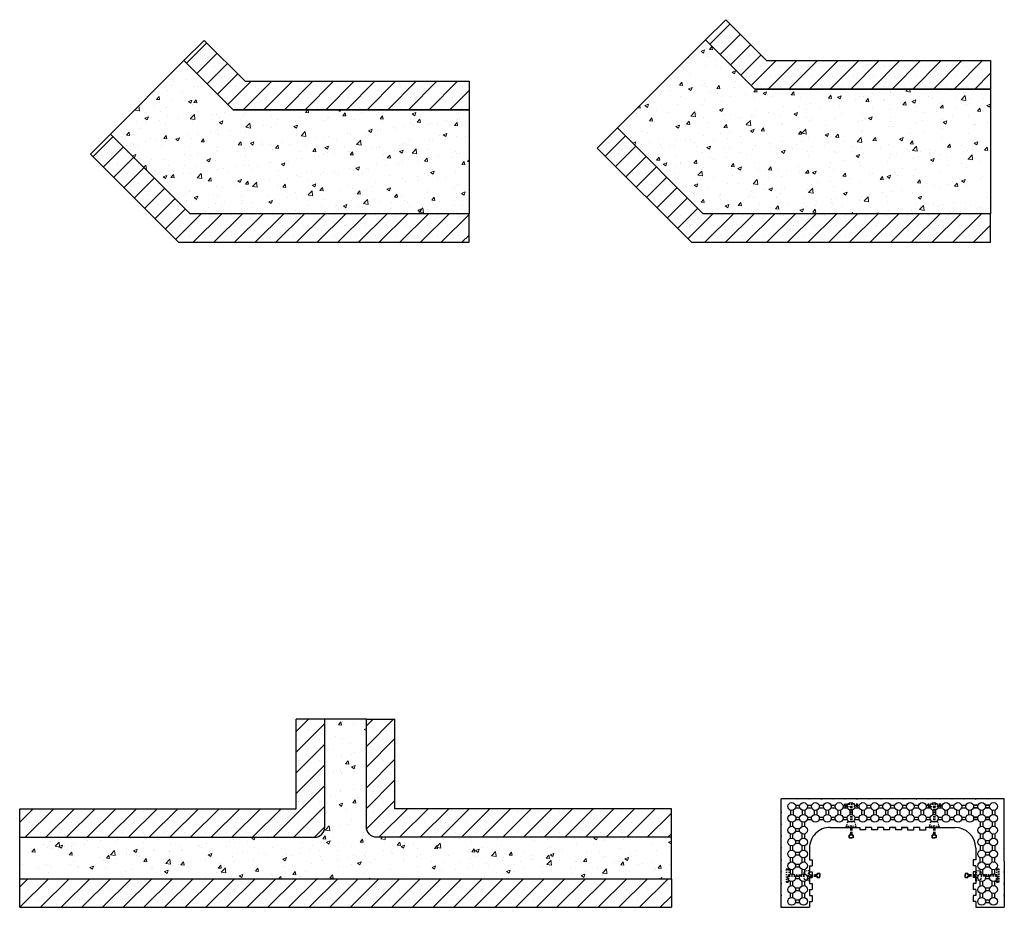
# Model space of a CAD drawing. Units: inches. Extents: x -5 to 206, y 61 to 147.
# Drawn here: x 112 to 206, y 61 to 147 of the extents above; entities that cross this region are included whole.
import ezdxf

# ---------------------------------------------------------------- set-up
doc = ezdxf.new("R2010")
doc.units = ezdxf.units.IN
doc.header["$MEASUREMENT"] = 0
doc.linetypes.add('HIDDEN', pattern=[0.375, 0.25, -0.125])
doc.linetypes.add('HIDDEN2', pattern=[0.1875, 0.125, -0.0625])
doc.layers.add('Block', color=1, linetype='Continuous')
doc.layers.add('Web', color=6, linetype='HIDDEN')
for name, color, linetype, lineweight in [('Concrete', 8, 'Continuous', 5), ('Dim', 7, 'Continuous', 25), ('ICF Hatch', 1, 'Continuous', 0), ('ICF Outline', 7, 'Continuous', 30)]:
    doc.layers.add(name, color=color, linetype=linetype, lineweight=lineweight)

# ---------------------------------------------------------------- blocks, each defined once
blk = doc.blocks.new('ICF 10in 45deg Corner')
at = {"layer": 'Concrete', "ltscale": 0.01}
h = blk.add_hatch(dxfattribs=at)
h.set_pattern_fill('AR-CONC', color=256, scale=0.5)
h.set_pattern_definition([(50, (-16770.2348, -3470.6712), (3.5863009, -0.3137607), [0.375, -4.125]), (355, (-16770.2348, -3470.6712), (-0.6937567, 3.7609607), [0.3, -3.3]), (100.451444, (-16769.936, -3470.6974), (2.8925442, 3.44719995), [0.31870096, -3.50571056]), (46.1842, (-16770.235, -3469.6712), (5.3362067, -0.8275964), [0.5625, -6.1875]), (96.635635, (-16769.79, -3469.74), (4.6733097, 4.870593), [0.4780517, -5.2585688]), (351.184164, (-16770.235, -3469.671), (4.6733097, 4.870593), [0.45, -4.95]), (21, (-16769.7348, -3469.9212), (2.98453526, -2.01309445), [0.375, -4.125]), (326, (-16769.7348, -3469.9212), (1.21657666, 3.6257502), [0.3, -3.3]), (71.451445, (-16769.486, -3470.089), (4.2011119, 1.61265576), [0.31870095, -3.50571056]), (37.5, (-16770.2348, -3470.6712), (0.06079928, 1.66446927), [0, -3.26, 0, -3.35, 0, -3.3125]), (7.5, (-16770.2348, -3470.6712), (1.31534769, 1.97205856), [0, -1.91, 0, -3.185, 0, -1.2625]), (327.5, (-16771.3498, -3470.6712), (2.66911218, -0.11277436), [0, -1.25, 0, -3.9, 0, -5.175]), (317.5, (-16771.8498, -3470.6712), (2.91593085, 0.5005249), [0, -1.625, 0, -2.59, 0, -3.675])])
h.paths.add_polyline_path([(0.541, 17.49), (5.281, 12.75), (27.985, 12.75), (27.985, 2.75), (1.139, 2.75), (-6.53, 10.419)])
at = {"layer": 'ICF Hatch', "ltscale": 0.01}
h = blk.add_hatch(dxfattribs=at)
h.set_pattern_fill('SACNCR', color=256, scale=15)
h.set_pattern_definition([(45, (-16771.8258, -3472.2622), (-0.99436891, 0.99436891), []), (45, (-16770.8314, -3472.2622), (-0.99436891, 0.99436891), [0, -1.40625])])
h.paths.add_polyline_path([(2.485, 19.435), (6.42, 15.5), (27.985, 15.5), (27.985, 12.75), (5.281, 12.75), (0.541, 17.49)])
h = blk.add_hatch(dxfattribs=at)
h.set_pattern_fill('SACNCR', color=256, scale=15)
h.set_pattern_definition([(45, (-16770.2348, -3470.6712), (-0.99436891, 0.99436891), []), (45, (-16769.2404, -3470.6712), (-0.99436891, 0.99436891), [0, -1.40625])])
h.paths.add_polyline_path([(-8.475, 8.475), (0, 0), (27.985, 0), (27.985, 2.75), (1.139, 2.75), (-6.53, 10.419)])
at = {"layer": 'Defpoints', "ltscale": 0.01}
blk.add_lwpolyline([(0.541, 17.49), (5.281, 12.75), (27.985, 12.75), (27.985, 2.75), (1.139, 2.75), (-6.53, 10.419)], close=True, dxfattribs=at)
at = {"layer": 'ICF Outline', "ltscale": 0.01}
for points in [[(2.485, 19.435), (6.42, 15.5), (27.985, 15.5), (27.985, 12.75), (5.281, 12.75), (0.541, 17.49)], [(-8.475, 8.475), (0, 0), (27.985, 0), (27.985, 2.75), (1.139, 2.75), (-6.53, 10.419)]]:
    blk.add_lwpolyline(points, close=True, dxfattribs=at)
blk = doc.blocks.new('ICF 12in deg Corner')
at = {"layer": 'Concrete', "ltscale": 0.01}
h = blk.add_hatch(dxfattribs=at)
h.set_pattern_fill('AR-CONC', color=256, scale=0.5)
h.set_pattern_definition([(50, (-16769.4064, -3468.6712), (3.5863009, -0.3137607), [0.375, -4.125]), (355, (-16769.4064, -3468.6712), (-0.6937567, 3.7609607), [0.3, -3.3]), (100.451444, (-16769.1075, -3468.6974), (2.8925442, 3.44719995), [0.31870096, -3.50571056]), (46.1842, (-16769.4064, -3467.6712), (5.3362067, -0.8275964), [0.5625, -6.1875]), (96.635635, (-16768.9617, -3467.74), (4.6733097, 4.870593), [0.4780517, -5.2585688]), (351.184164, (-16769.4064, -3467.671), (4.6733097, 4.870593), [0.45, -4.95]), (21, (-16768.9064, -3467.9212), (2.98453526, -2.01309445), [0.375, -4.125]), (326, (-16768.9064, -3467.9212), (1.21657666, 3.6257502), [0.3, -3.3]), (71.451445, (-16768.6577, -3468.089), (4.2011119, 1.61265576), [0.31870095, -3.50571056]), (37.5, (-16769.4064, -3468.6712), (0.06079928, 1.66446927), [0, -3.26, 0, -3.35, 0, -3.3125]), (7.5, (-16769.4064, -3468.6712), (1.31534769, 1.97205856), [0, -1.91, 0, -3.185, 0, -1.2625]), (327.5, (-16770.5214, -3468.6712), (2.66911218, -0.11277436), [0, -1.25, 0, -3.9, 0, -5.175]), (317.5, (-16771.0214, -3468.6712), (2.91593085, 0.5005249), [0, -1.625, 0, -2.59, 0, -3.675])])
h.paths.add_polyline_path([(1.369, 19.49), (6.11, 14.75), (28.814, 14.75), (28.814, 2.75), (1.139, 2.75), (-7.116, 11.005)])
at = {"layer": 'ICF Hatch', "ltscale": 0.01}
h = blk.add_hatch(dxfattribs=at)
h.set_pattern_fill('SACNCR', color=256, scale=15)
h.set_pattern_definition([(45, (-16770.9974, -3470.2622), (-0.99436891, 0.99436891), []), (45, (-16770.003, -3470.2622), (-0.99436891, 0.99436891), [0, -1.40625])])
h.paths.add_polyline_path([(3.314, 21.435), (7.249, 17.5), (28.814, 17.5), (28.814, 14.75), (6.11, 14.75), (1.369, 19.49)])
h = blk.add_hatch(dxfattribs=at)
h.set_pattern_fill('SACNCR', color=256, scale=15)
h.set_pattern_definition([(45, (-16772.7201, -3476.6712), (-0.99436891, 0.99436891), []), (45, (-16771.7257, -3476.6712), (-0.99436891, 0.99436891), [0, -1.40625])])
h.paths.add_polyline_path([(-9.061, 9.061), (0, 0), (28.814, 0), (28.814, 2.75), (1.139, 2.75), (-7.116, 11.005)])
at = {"layer": 'Defpoints', "ltscale": 0.01}
blk.add_lwpolyline([(1.369, 19.49), (6.11, 14.75), (28.814, 14.75), (28.814, 2.75), (1.139, 2.75), (-7.116, 11.005)], close=True, dxfattribs=at)
at = {"layer": 'ICF Outline', "ltscale": 0.01}
for points in [[(3.314, 21.435), (7.249, 17.5), (28.814, 17.5), (28.814, 14.75), (6.11, 14.75), (1.369, 19.49)], [(-9.061, 9.061), (0, 0), (28.814, 0), (28.814, 2.75), (1.139, 2.75), (-7.116, 11.005)]]:
    blk.add_lwpolyline(points, close=True, dxfattribs=at)
blk = doc.blocks.new('ICF T Wall')
at = {"layer": 'Concrete', "ltscale": 0.01}
h = blk.add_hatch(dxfattribs=at)
h.set_pattern_fill('AR-CONC', color=256, scale=0.5)
h.set_pattern_definition([(50, (-16487.5155, -4146.162), (3.5863009, -0.3137607), [0.375, -4.125]), (355, (-16487.5155, -4146.162), (-0.6937567, 3.7609607), [0.3, -3.3]), (100.451444, (-16487.2166, -4146.188), (2.8925442, 3.44719995), [0.31870096, -3.50571056]), (46.1842, (-16487.5155, -4145.162), (5.3362067, -0.8275964), [0.5625, -6.1875]), (96.635635, (-16487.071, -4145.231), (4.6733097, 4.870593), [0.4780517, -5.2585688]), (351.184164, (-16487.5155, -4145.162), (4.6733097, 4.870593), [0.45, -4.95]), (21, (-16487.0155, -4145.412), (2.98453526, -2.01309445), [0.375, -4.125]), (326, (-16487.0155, -4145.412), (1.21657666, 3.6257502), [0.3, -3.3]), (71.451445, (-16486.7668, -4145.5798), (4.2011119, 1.61265576), [0.31870095, -3.50571056]), (37.5, (-16487.5155, -4146.162), (0.06079928, 1.66446927), [0, -3.26, 0, -3.35, 0, -3.3125]), (7.5, (-16487.5155, -4146.162), (1.31534769, 1.97205856), [0, -1.91, 0, -3.185, 0, -1.2625]), (327.5, (-16488.6305, -4146.162), (2.66911218, -0.11277436), [0, -1.25, 0, -3.9, 0, -5.175]), (317.5, (-16489.1305, -4146.162), (2.91593085, 0.5005249), [0, -1.625, 0, -2.59, 0, -3.675])])
edge = h.paths.add_edge_path()
edge.add_line((-26.625, -6.75), (36.125, -6.75))
edge.add_line((36.125, -6.75), (36.125, -2.75))
edge.add_line((36.125, -2.75), (7.75, -2.75))
edge.add_arc((7.75, -1.75), 1, 180, 270, ccw=False)
edge.add_line((6.75, -1.75), (6.75, 8.625))
edge.add_line((6.75, 8.625), (2.75, 8.625))
edge.add_line((2.75, 8.625), (2.75, -1.75))
edge.add_arc((1.75, -1.75), 1, -90, 0, ccw=False)
edge.add_line((1.75, -2.75), (-26.625, -2.75))
edge.add_line((-26.625, -2.75), (-26.625, -6.75))
at = {"layer": 'ICF Hatch', "ltscale": 0.01}
h = blk.add_hatch(dxfattribs=at)
h.set_pattern_fill('SACNCR', color=256, scale=15)
h.set_pattern_definition([(45, (29.1561, -30.987), (-0.99437, 0.99437), []), (45, (30.1505, -30.987), (-0.99437, 0.99437), [0, -1.40625])])
edge = h.paths.add_edge_path()
edge.add_line((-26.625, 0), (0, 0))
edge.add_line((0, 0), (0, 8.625))
edge.add_line((0, 8.625), (2.75, 8.625))
edge.add_line((2.75, 8.625), (2.75, -1.75))
edge.add_arc((1.75, -1.75), 1, -90, 0, ccw=False)
edge.add_line((1.75, -2.75), (-26.625, -2.75))
edge.add_line((-26.625, -2.75), (-26.625, 0))
h = blk.add_hatch(dxfattribs=at)
h.set_pattern_fill('SACNCR', color=256, scale=15)
h.set_pattern_definition([(45, (9.5, -30.987), (-0.99437, 0.99437), []), (45, (10.4944, -30.987), (-0.99437, 0.99437), [0, -1.40625])])
edge = h.paths.add_edge_path()
edge.add_line((36.125, 0), (9.5, 0))
edge.add_line((9.5, 0), (9.5, 8.625))
edge.add_line((9.5, 8.625), (6.75, 8.625))
edge.add_line((6.75, 8.625), (6.75, -1.75))
edge.add_arc((7.75, -1.75), 1, 180, 270)
edge.add_line((7.75, -2.75), (36.125, -2.75))
edge.add_line((36.125, -2.75), (36.125, 0))
h = blk.add_hatch(dxfattribs=at)
h.set_pattern_fill('SACNCR', color=256, scale=15)
h.set_pattern_definition([(45, (-16487.5155, -4146.162), (-0.99436891, 0.99436891), []), (45, (-16486.5211, -4146.162), (-0.99436891, 0.99436891), [0, -1.40625])])
h.paths.add_polyline_path([(-26.625, -9.5), (36.125, -9.5), (36.125, -6.75), (-26.625, -6.75)])
at = {"layer": 'Defpoints', "ltscale": 0.01}
for p, q in [((6.75, 8.625), (2.75, 8.625)), ((-26.625, -6.75), (-26.625, -2.75)), ((36.125, -6.75), (36.125, -2.75))]:
    blk.add_line(p, q, dxfattribs=at)
at = {"layer": 'ICF Outline'}
for p, q in [((2.75, 8.625), (0, 8.625)), ((6.75, 8.625), (9.5, 8.625)), ((-26.625, -2.75), (-26.625, 0)), ((36.125, -2.75), (36.125, 0)), ((-26.625, -9.5), (-26.625, -6.75))]:
    blk.add_line(p, q, dxfattribs=at)
at = {"layer": 'ICF Outline', "ltscale": 0.01}
for p, q in [((-26.625, -6.75), (36.125, -6.75)), ((36.125, -6.75), (36.125, -9.5)), ((-26.625, -9.5), (36.125, -9.5))]:
    blk.add_line(p, q, dxfattribs=at)
at = {"layer": 'ICF Outline'}
for points in [[(-26.625, 0), (0, 0), (0, 8.625)], [(36.125, 0), (9.5, 0), (9.5, 8.625)]]:
    blk.add_lwpolyline(points, dxfattribs=at)
for points in [[(-26.625, -2.75), (1.75, -2.75, 0.414214), (2.75, -1.75), (2.75, 8.625)], [(36.125, -2.75), (7.75, -2.75, -0.414214), (6.75, -1.75), (6.75, 8.625)]]:
    blk.add_lwpolyline(points, format="xyb", dxfattribs=at)
blk = doc.blocks.new('Pilaster')
at = {"layer": 'Block', "ltscale": 0.1}
for p, q in [((1.606, 10.387), (1.572, 10.447)), ((1.641, 10.447), (1.606, 10.387)), ((2.749, 10.387), (2.715, 10.447)), ((2.784, 10.447), (2.749, 10.387)), ((3.892, 10.387), (3.857, 10.447)), ((3.927, 10.447), (3.892, 10.387)), ((5.035, 10.387), (5, 10.447)), ((5.07, 10.447), (5.035, 10.387)), ((6.178, 10.387), (6.143, 10.447)), ((6.213, 10.447), (6.178, 10.387)), ((7.321, 10.387), (7.286, 10.447)), ((7.356, 10.447), (7.321, 10.387)), ((8.464, 10.387), (8.429, 10.447)), ((8.499, 10.447), (8.464, 10.387)), ((9.607, 10.387), (9.572, 10.447)), ((9.641, 10.447), (9.607, 10.387)), ((10.75, 10.387), (10.715, 10.447)), ((10.784, 10.447), (10.75, 10.387)), ((11.893, 10.387), (11.858, 10.447)), ((11.927, 10.447), (11.893, 10.387)), ((13.035, 10.387), (13.001, 10.447)), ((13.07, 10.447), (13.035, 10.387)), ((14.178, 10.387), (14.144, 10.447)), ((14.213, 10.447), (14.178, 10.387)), ((15.321, 10.387), (15.286, 10.447)), ((15.356, 10.447), (15.321, 10.387)), ((16.464, 10.387), (16.429, 10.447)), ((16.499, 10.447), (16.464, 10.387)), ((17.607, 10.387), (17.572, 10.447)), ((17.642, 10.447), (17.607, 10.387)), ((18.75, 10.387), (18.715, 10.447)), ((18.785, 10.447), (18.75, 10.387)), ((19.893, 10.387), (19.858, 10.447)), ((19.928, 10.447), (19.893, 10.387)), ((0, 9.178), (0.06, 9.143)), ((0.06, 9.143), (0, 9.108)), ((21.506, 9.178), (21.446, 9.143)), ((21.446, 9.143), (21.506, 9.108)), ((0, 8.035), (0.06, 8)), ((0.06, 8), (0, 7.966)), ((21.503, 8.035), (21.443, 8)), ((21.443, 8), (21.503, 7.965)), ((0, 6.892), (0.06, 6.857)), ((0.06, 6.857), (0, 6.823)), ((21.5, 6.892), (21.44, 6.857)), ((21.44, 6.857), (21.5, 6.822)), ((0, 5.749), (0.06, 5.714)), ((0.06, 5.714), (0, 5.68)), ((21.497, 5.749), (21.437, 5.714)), ((21.437, 5.714), (21.497, 5.68)), ((0, 4.606), (0.06, 4.572)), ((0.06, 4.572), (0, 4.537)), ((21.494, 4.606), (21.433, 4.572)), ((21.433, 4.572), (21.493, 4.537)), ((0, 3.463), (0.06, 3.429)), ((0.06, 3.429), (0, 3.394)), ((21.49, 3.463), (21.43, 3.429)), ((21.43, 3.429), (21.49, 3.394)), ((0, 2.321), (0.06, 2.286)), ((0.06, 2.286), (0, 2.251)), ((21.487, 2.32), (21.427, 2.286)), ((21.427, 2.286), (21.487, 2.251)), ((0, 1.178), (0.06, 1.143)), ((0.06, 1.143), (0, 1.108)), ((21.484, 1.177), (21.424, 1.143)), ((21.424, 1.143), (21.484, 1.108))]:
    blk.add_line(p, q, dxfattribs=at)
at = {"layer": 'Block'}
for p, q in [((1.389, 9.84), (1.824, 9.84)), ((1.389, 9.59), (1.824, 9.59)), ((2.531, 9.84), (2.967, 9.84)), ((2.531, 9.59), (2.967, 9.59)), ((3.674, 9.84), (4.11, 9.84)), ((3.674, 9.59), (4.11, 9.59)), ((4.817, 9.84), (5.253, 9.84)), ((4.817, 9.59), (5.253, 9.59)), ((5.96, 9.84), (6.396, 9.84)), ((5.96, 9.59), (6.396, 9.59)), ((7.103, 9.84), (7.539, 9.84)), ((7.103, 9.59), (7.539, 9.59)), ((8.246, 9.84), (8.682, 9.84)), ((8.246, 9.59), (8.682, 9.59)), ((9.389, 9.84), (9.825, 9.84)), ((9.389, 9.59), (9.825, 9.59)), ((10.532, 9.84), (10.968, 9.84)), ((10.532, 9.59), (10.968, 9.59)), ((11.675, 9.84), (12.11, 9.84)), ((11.675, 9.59), (12.11, 9.59)), ((12.818, 9.84), (13.253, 9.84)), ((12.818, 9.59), (13.253, 9.59)), ((13.96, 9.84), (14.396, 9.84)), ((13.96, 9.59), (14.396, 9.59)), ((15.103, 9.84), (15.539, 9.84)), ((15.103, 9.59), (15.539, 9.59)), ((16.246, 9.84), (16.682, 9.84)), ((16.246, 9.59), (16.682, 9.59)), ((17.39, 9.84), (17.826, 9.84)), ((17.39, 9.59), (17.826, 9.59)), ((18.969, 9.84), (18.533, 9.84)), ((18.533, 9.84), (18.969, 9.84)), ((18.969, 9.59), (18.533, 9.59)), ((18.533, 9.59), (18.969, 9.59)), ((19.676, 9.84), (20.111, 9.84)), ((20.111, 9.84), (19.676, 9.84)), ((19.676, 9.59), (20.111, 9.59)), ((20.111, 9.59), (19.676, 9.59)), ((0.92, 9.361), (0.92, 8.925)), ((1.17, 9.361), (1.17, 8.925)), ((1.389, 8.697), (1.824, 8.697)), ((2.053, 9.361), (2.053, 8.925)), ((2.303, 9.361), (2.303, 8.925)), ((2.531, 8.697), (2.967, 8.697)), ((3.196, 9.361), (3.196, 8.925)), ((3.446, 9.361), (3.446, 8.925)), ((3.674, 8.697), (4.11, 8.697)), ((4.339, 9.361), (4.339, 8.925)), ((4.589, 9.361), (4.589, 8.925)), ((4.817, 8.697), (5.253, 8.697)), ((5.482, 9.361), (5.482, 8.925)), ((5.732, 9.361), (5.732, 8.925)), ((5.96, 8.697), (6.396, 8.697)), ((6.624, 9.361), (6.624, 8.925)), ((6.874, 9.361), (6.874, 8.925)), ((7.103, 8.697), (7.539, 8.697)), ((7.767, 9.361), (7.767, 8.925)), ((8.017, 9.361), (8.017, 8.925)), ((8.246, 8.697), (8.682, 8.697)), ((8.91, 9.361), (8.91, 8.925)), ((9.16, 9.361), (9.16, 8.925)), ((9.389, 8.697), (9.825, 8.697)), ((10.053, 9.361), (10.053, 8.925)), ((10.303, 9.361), (10.303, 8.925)), ((10.532, 8.697), (10.968, 8.697)), ((11.196, 9.361), (11.196, 8.925)), ((11.446, 9.361), (11.446, 8.925)), ((11.675, 8.697), (12.11, 8.697)), ((12.339, 9.361), (12.339, 8.925)), ((12.589, 9.361), (12.589, 8.925)), ((12.818, 8.697), (13.253, 8.697)), ((13.482, 9.361), (13.482, 8.925)), ((13.732, 9.361), (13.732, 8.925)), ((13.96, 8.697), (14.396, 8.697)), ((14.625, 9.361), (14.625, 8.925)), ((14.875, 9.361), (14.875, 8.925)), ((15.103, 8.697), (15.539, 8.697)), ((15.768, 9.361), (15.768, 8.925)), ((16.018, 9.361), (16.018, 8.925)), ((16.246, 8.697), (16.682, 8.697)), ((16.911, 9.361), (16.911, 8.925)), ((17.161, 9.361), (17.161, 8.925)), ((17.39, 8.697), (17.826, 8.697)), ((18.054, 9.361), (18.054, 8.925)), ((18.304, 9.361), (18.304, 8.925)), ((18.969, 8.697), (18.533, 8.697)), ((18.533, 8.697), (18.969, 8.697)), ((19.197, 9.361), (19.197, 8.925)), ((19.447, 9.361), (19.447, 8.925)), ((19.676, 8.697), (20.111, 8.697)), ((20.111, 8.697), (19.676, 8.697)), ((20.34, 9.361), (20.34, 8.925)), ((20.59, 9.361), (20.59, 8.925)), ((0.91, 7.782), (0.91, 8.218)), ((1.16, 7.782), (1.16, 8.218)), ((1.389, 8.447), (1.824, 8.447)), ((2.053, 7.782), (2.053, 8.218)), ((2.303, 7.782), (2.303, 8.218)), ((2.531, 8.447), (2.967, 8.447)), ((3.674, 8.447), (4.11, 8.447)), ((4.817, 8.447), (5.253, 8.447)), ((5.96, 8.447), (6.396, 8.447)), ((7.103, 8.447), (7.539, 8.447)), ((8.246, 8.447), (8.682, 8.447)), ((9.389, 8.447), (9.825, 8.447)), ((10.532, 8.447), (10.968, 8.447)), ((11.675, 8.447), (12.11, 8.447)), ((12.818, 8.447), (13.253, 8.447)), ((13.96, 8.447), (14.396, 8.447)), ((15.103, 8.447), (15.539, 8.447)), ((16.246, 8.447), (16.682, 8.447)), ((17.39, 8.447), (17.826, 8.447)), ((18.969, 8.447), (18.533, 8.447)), ((18.533, 8.447), (18.969, 8.447)), ((19.197, 8.218), (19.197, 7.782)), ((19.447, 8.218), (19.447, 7.782)), ((19.676, 8.447), (20.111, 8.447)), ((20.111, 8.447), (19.676, 8.447)), ((20.34, 8.218), (20.34, 7.782)), ((20.59, 8.218), (20.59, 7.782)), ((0.91, 6.639), (0.91, 7.075)), ((0.91, 6.639), (0.91, 7.075)), ((1.16, 6.639), (1.16, 7.075)), ((1.16, 6.639), (1.16, 7.075)), ((1.824, 7.554), (1.389, 7.554)), ((1.824, 7.304), (1.389, 7.304)), ((2.053, 6.639), (2.053, 7.075)), ((2.053, 6.639), (2.053, 7.075)), ((2.303, 6.639), (2.303, 7.075)), ((2.303, 6.639), (2.303, 7.075)), ((19.197, 7.075), (19.197, 6.639)), ((19.447, 7.075), (19.447, 6.639)), ((20.111, 7.554), (19.676, 7.554)), ((20.111, 7.304), (19.676, 7.304)), ((20.34, 7.075), (20.34, 6.639)), ((20.59, 7.075), (20.59, 6.639)), ((0.91, 5.497), (0.91, 5.932)), ((0.91, 5.497), (0.91, 5.932)), ((1.16, 5.497), (1.16, 5.932)), ((1.16, 5.497), (1.16, 5.932)), ((1.824, 6.411), (1.389, 6.411)), ((1.824, 6.161), (1.389, 6.161)), ((2.053, 5.497), (2.053, 5.932)), ((2.053, 5.497), (2.053, 5.932)), ((2.303, 5.497), (2.303, 5.932)), ((2.303, 5.497), (2.303, 5.932)), ((19.197, 5.932), (19.197, 5.497)), ((19.447, 5.932), (19.447, 5.497)), ((20.111, 6.411), (19.676, 6.411)), ((20.111, 6.161), (19.676, 6.161)), ((20.34, 5.932), (20.34, 5.497)), ((20.59, 5.932), (20.59, 5.497)), ((1.824, 5.268), (1.389, 5.268)), ((1.824, 5.018), (1.389, 5.018)), ((20.111, 5.268), (19.676, 5.268)), ((20.111, 5.018), (19.676, 5.018)), ((0.91, 4.354), (0.91, 4.447)), ((0.91, 4.354), (0.91, 4.447)), ((1.16, 4.354), (1.16, 4.447)), ((1.16, 4.354), (1.16, 4.447)), ((1.824, 4.125), (1.389, 4.125)), ((1.824, 3.875), (1.389, 3.875)), ((2.053, 4.354), (2.053, 4.447)), ((2.053, 4.354), (2.053, 4.447)), ((2.303, 4.354), (2.303, 4.447)), ((2.303, 4.354), (2.303, 4.447)), ((19.197, 4.354), (19.197, 4.447)), ((19.197, 4.354), (19.197, 4.447)), ((19.447, 4.354), (19.447, 4.447)), ((19.447, 4.354), (19.447, 4.447)), ((20.111, 4.125), (19.676, 4.125)), ((20.111, 3.875), (19.676, 3.875)), ((20.34, 4.354), (20.34, 4.447)), ((20.34, 4.354), (20.34, 4.447)), ((20.59, 4.354), (20.59, 4.447)), ((20.59, 4.354), (20.59, 4.447)), ((0.91, 3.211), (0.91, 3.647)), ((0.91, 3.211), (0.91, 3.647)), ((1.16, 3.211), (1.16, 3.647)), ((1.16, 3.211), (1.16, 3.647)), ((1.824, 2.982), (1.389, 2.982)), ((2.053, 3.211), (2.053, 3.647)), ((2.053, 3.211), (2.053, 3.647)), ((2.303, 3.211), (2.303, 3.647)), ((2.303, 3.211), (2.303, 3.647)), ((19.197, 3.211), (19.197, 3.647)), ((19.197, 3.211), (19.197, 3.647)), ((19.447, 3.211), (19.447, 3.647)), ((19.447, 3.211), (19.447, 3.647)), ((20.111, 2.982), (19.676, 2.982)), ((20.34, 3.211), (20.34, 3.647)), ((20.34, 3.211), (20.34, 3.647)), ((20.59, 3.211), (20.59, 3.647)), ((20.59, 3.211), (20.59, 3.647)), ((0.91, 2.068), (0.91, 2.504)), ((0.91, 2.068), (0.91, 2.504)), ((1.16, 2.068), (1.16, 2.504)), ((1.16, 2.068), (1.16, 2.504)), ((1.824, 2.732), (1.389, 2.732)), ((2.053, 2.068), (2.053, 2.504)), ((2.053, 2.068), (2.053, 2.504)), ((2.303, 2.068), (2.303, 2.504)), ((2.303, 2.068), (2.303, 2.504)), ((19.197, 2.068), (19.197, 2.504)), ((19.197, 2.068), (19.197, 2.504)), ((19.447, 2.068), (19.447, 2.504)), ((19.447, 2.068), (19.447, 2.504)), ((20.111, 2.732), (19.676, 2.732)), ((20.34, 2.068), (20.34, 2.504)), ((20.34, 2.068), (20.34, 2.504)), ((20.59, 2.068), (20.59, 2.504)), ((20.59, 2.068), (20.59, 2.504)), ((0.91, 0.925), (0.91, 1.361)), ((0.91, 0.925), (0.91, 1.361)), ((1.16, 0.925), (1.16, 1.361)), ((1.16, 0.925), (1.16, 1.361)), ((1.824, 1.839), (1.389, 1.839)), ((1.824, 1.589), (1.389, 1.589)), ((2.053, 0.925), (2.053, 1.361)), ((2.053, 0.925), (2.053, 1.361)), ((2.303, 0.925), (2.303, 1.361)), ((2.303, 0.925), (2.303, 1.361)), ((19.197, 0.925), (19.197, 1.361)), ((19.197, 0.925), (19.197, 1.361)), ((19.447, 0.925), (19.447, 1.361)), ((19.447, 0.925), (19.447, 1.361)), ((20.111, 1.839), (19.676, 1.839)), ((20.111, 1.589), (19.676, 1.589)), ((20.34, 0.925), (20.34, 1.361)), ((20.34, 0.925), (20.34, 1.361)), ((20.59, 0.925), (20.59, 1.361)), ((20.59, 0.925), (20.59, 1.361)), ((1.824, 0.696), (1.389, 0.696)), ((1.824, 0.446), (1.389, 0.446)), ((20.111, 0.696), (19.676, 0.696)), ((20.111, 0.446), (19.676, 0.446))]:
    blk.add_line(p, q, dxfattribs=at)
at = {"layer": 'Block', "ltscale": 0.5}
for p, q in [((0.91, 4.447), (0.91, 4.789)), ((1.16, 4.447), (1.16, 4.789)), ((2.053, 4.447), (2.053, 4.789)), ((2.303, 4.447), (2.303, 4.789)), ((19.197, 4.447), (19.197, 4.789)), ((19.447, 4.447), (19.447, 4.789)), ((20.34, 4.447), (20.34, 4.789)), ((20.59, 4.447), (20.59, 4.789))]:
    blk.add_line(p, q, dxfattribs=at)
at = {"layer": 'Block'}
for centre in [(1.045, 9.715), (2.178, 9.715), (3.321, 9.715), (4.464, 9.715), (5.607, 9.715), (6.749, 9.715), (7.892, 9.715), (9.035, 9.715), (10.178, 9.715), (11.321, 9.715), (12.464, 9.715), (13.607, 9.715), (14.75, 9.715), (15.893, 9.715), (17.036, 9.715), (18.179, 9.715), (19.322, 9.715), (20.465, 9.715), (1.045, 8.572), (2.178, 8.572), (3.321, 8.572), (4.464, 8.572), (5.607, 8.572), (6.749, 8.572), (7.892, 8.572), (9.035, 8.572), (10.178, 8.572), (11.321, 8.572), (12.464, 8.572), (13.607, 8.572), (14.75, 8.572), (15.893, 8.572), (17.036, 8.572), (18.179, 8.572), (19.322, 8.572), (20.465, 8.572), (1.035, 7.429), (2.178, 7.429), (19.322, 7.429), (20.465, 7.429), (1.035, 6.286), (2.178, 6.286), (19.322, 6.286), (20.465, 6.286), (1.035, 5.143), (2.178, 5.143), (19.322, 5.143), (20.465, 5.143), (1.035, 4), (2.178, 4), (19.322, 4), (20.465, 4), (1.035, 2.857), (2.178, 2.857), (19.322, 2.857), (20.465, 2.857), (1.035, 1.714), (2.178, 1.714), (19.322, 1.714), (20.465, 1.714), (1.035, 0.571), (2.178, 0.571), (19.322, 0.571), (20.465, 0.571)]:
    blk.add_circle(centre, 0.375, dxfattribs=at)
at = {"layer": 'Dim', "ltscale": 0.01}
for p, q in [((0, 10.447), (0, 4.447)), ((21.5, 10.447), (0.01, 10.447)), ((21.5, 4.447), (21.5, 10.447)), ((4.75, 7.697), (7.582, 7.697)), ((7.582, 7.698), (7.582, 7.448)), ((8.735, 7.697), (8.154, 7.697)), ((8.154, 7.697), (8.154, 7.448)), ((8.735, 7.697), (8.154, 7.697)), ((8.735, 7.698), (8.735, 7.448)), ((9.889, 7.697), (9.307, 7.697)), ((9.307, 7.697), (9.307, 7.448)), ((9.889, 7.697), (9.307, 7.697)), ((9.889, 7.698), (9.889, 7.448)), ((11.042, 7.697), (10.46, 7.697)), ((10.46, 7.697), (10.46, 7.448)), ((11.042, 7.697), (10.46, 7.697)), ((10.751, 7.697), (11.042, 7.697)), ((11.042, 7.698), (11.042, 7.448)), ((12.195, 7.697), (11.614, 7.697)), ((11.614, 7.697), (11.614, 7.448)), ((12.195, 7.697), (11.614, 7.697)), ((11.614, 7.697), (12.195, 7.697)), ((12.195, 7.697), (12.195, 7.447)), ((13.349, 7.697), (12.767, 7.697)), ((12.767, 7.695), (12.767, 7.447)), ((13.349, 7.697), (13.349, 7.447)), ((14.502, 7.697), (13.92, 7.697)), ((13.92, 7.695), (13.92, 7.447)), ((14.502, 7.697), (16.75, 7.696)), ((8.154, 7.448), (7.582, 7.448)), ((9.307, 7.448), (8.735, 7.448)), ((10.46, 7.448), (9.889, 7.448)), ((11.614, 7.448), (11.042, 7.448)), ((12.767, 7.447), (12.195, 7.447)), ((13.92, 7.447), (13.349, 7.447)), ((2.75, 5.697), (2.75, 4.572)), ((18.75, 5.696), (18.75, 4.572)), ((0, 4.447), (0, 0)), ((2.75, 4.572), (3, 4.572)), ((2.75, 4), (2.75, 3.429)), ((2.75, 4), (3, 4)), ((2.75, 4), (2.75, 3.439)), ((2.75, 4), (2.75, 3.439)), ((2.75, 4), (2.75, 3.439)), ((2.75, 4), (2.75, 3.439)), ((2.75, 4), (2.75, 3.439)), ((3, 4.572), (3, 4)), ((18.75, 4.572), (18.5, 4.572)), ((18.5, 4.572), (18.5, 4)), ((18.75, 4), (18.5, 4)), ((18.75, 4), (18.75, 3.429)), ((21.5, 4.447), (21.5, 0)), ((2.75, 3.429), (3, 3.429)), ((2.75, 2.857), (3, 2.857)), ((2.75, 2.857), (2.75, 2.286)), ((3, 3.429), (3, 2.857)), ((18.75, 3.429), (18.5, 3.429)), ((18.5, 3.429), (18.5, 2.857)), ((18.75, 2.857), (18.5, 2.857)), ((18.75, 2.857), (18.75, 2.286)), ((2.75, 2.286), (3, 2.286)), ((3, 2.286), (3, 1.714)), ((18.5, 2.286), (18.5, 1.714)), ((18.75, 2.286), (18.5, 2.286)), ((2.75, 1.714), (2.75, 1.153)), ((2.75, 1.714), (2.75, 1.153)), ((2.75, 1.714), (2.75, 1.153)), ((2.75, 1.714), (2.75, 1.153)), ((2.75, 1.714), (2.75, 1.153)), ((2.75, 1.714), (3, 1.714)), ((2.75, 1.714), (2.75, 1.143)), ((2.75, 1.143), (3, 1.143)), ((3, 1.143), (3, 0.571)), ((18.75, 1.714), (18.5, 1.714)), ((18.5, 1.143), (18.5, 0.571)), ((18.75, 1.143), (18.5, 1.143)), ((18.75, 1.714), (18.75, 1.143)), ((0, 0), (2.75, 0)), ((2.75, 0.571), (3, 0.571)), ((2.75, 0.571), (2.75, 0)), ((18.75, 0.571), (18.5, 0.571)), ((18.75, 0.571), (18.75, 0)), ((18.75, 0), (21.5, 0))]:
    blk.add_line(p, q, dxfattribs=at)
for centre, start, end in [((4.75, 5.697), 89.99857, 180), ((16.75, 5.696), 0, 89.99549)]:
    blk.add_arc(centre, 2, start, end, dxfattribs=at)
at = {"layer": 'Web', "linetype": 'HIDDEN2'}
for p, q in [((6.133, 9.917), (6.133, 9.727)), ((7.353, 9.947), (6.163, 9.947)), ((7.353, 9.897), (6.163, 9.897)), ((6.163, 9.697), (6.668, 9.697)), ((6.221, 9.897), (6.221, 9.697)), ((6.848, 9.697), (6.668, 9.697)), ((6.698, 9.667), (6.698, 8.25)), ((6.818, 9.667), (6.818, 8.25)), ((7.353, 9.697), (6.848, 9.697)), ((7.295, 9.697), (7.295, 9.897)), ((7.383, 9.727), (7.383, 9.917)), ((14.133, 9.917), (14.133, 9.727)), ((15.353, 9.947), (14.163, 9.947)), ((15.353, 9.897), (14.163, 9.897)), ((14.163, 9.697), (14.668, 9.697)), ((14.221, 9.897), (14.221, 9.697)), ((14.848, 9.697), (14.668, 9.697)), ((14.698, 9.667), (14.698, 8.25)), ((14.818, 9.667), (14.818, 8.25)), ((15.353, 9.697), (14.848, 9.697)), ((15.295, 9.697), (15.295, 9.897)), ((15.383, 9.727), (15.383, 9.917)), ((6.396, 8.217), (6.258, 7.697)), ((6.758, 7.827), (6.258, 7.775)), ((6.258, 7.775), (6.258, 7.697)), ((6.758, 8.257), (6.396, 8.217)), ((7.12, 8.217), (6.758, 8.257)), ((7.258, 7.775), (6.758, 7.827)), ((7.258, 7.697), (7.12, 8.217)), ((7.258, 7.697), (7.258, 7.775)), ((14.396, 8.217), (14.258, 7.697)), ((14.758, 7.827), (14.258, 7.775)), ((14.258, 7.775), (14.258, 7.697)), ((14.758, 8.257), (14.396, 8.217)), ((15.12, 8.217), (14.758, 8.257)), ((15.258, 7.775), (14.758, 7.827)), ((15.258, 7.697), (15.12, 8.217)), ((15.258, 7.697), (15.258, 7.775)), ((0.5, 3.657), (0.5, 2.467)), ((0.72, 3.687), (0.53, 3.687)), ((0.55, 3.657), (0.55, 2.467)), ((0.75, 3.599), (0.55, 3.599)), ((0.75, 3.657), (0.75, 3.152)), ((0.75, 3.152), (0.75, 2.972)), ((0.75, 2.467), (0.75, 2.972)), ((0.78, 3.122), (2.197, 3.122)), ((0.78, 3.002), (2.197, 3.002)), ((2.23, 3.425), (2.19, 3.062)), ((2.19, 3.062), (2.23, 2.7)), ((2.75, 3.562), (2.23, 3.425)), ((2.672, 3.562), (2.619, 3.062)), ((2.619, 3.062), (2.672, 2.562)), ((2.75, 3.562), (2.672, 3.562)), ((19.27, 3.425), (18.75, 3.562)), ((18.828, 3.562), (18.75, 3.562)), ((18.881, 3.062), (18.828, 3.562)), ((18.828, 2.562), (18.881, 3.062)), ((19.31, 3.062), (19.27, 3.425)), ((19.27, 2.7), (19.31, 3.062)), ((20.72, 3.122), (19.303, 3.122)), ((20.72, 3.002), (19.303, 3.002)), ((20.75, 3.657), (20.75, 3.152)), ((20.95, 3.599), (20.75, 3.599)), ((20.75, 2.972), (20.75, 3.152)), ((20.75, 2.467), (20.75, 2.972)), ((20.97, 3.687), (20.78, 3.687)), ((20.95, 2.467), (20.95, 3.657)), ((21, 2.467), (21, 3.657)), ((0.53, 2.437), (0.72, 2.437)), ((0.55, 2.526), (0.75, 2.526)), ((2.23, 2.7), (2.75, 2.562)), ((2.672, 2.562), (2.75, 2.562)), ((18.75, 2.562), (19.27, 2.7)), ((18.75, 2.562), (18.828, 2.562)), ((20.75, 2.526), (20.95, 2.526)), ((20.78, 2.437), (20.97, 2.437))]:
    blk.add_line(p, q, dxfattribs=at)
at = {"layer": 'Web'}
for p, q in [((6.258, 7.697), (6.643, 7.697)), ((6.643, 7.697), (6.258, 7.697)), ((6.643, 7.697), (6.258, 7.697)), ((6.683, 7.657), (6.683, 6.947)), ((6.833, 7.657), (6.833, 6.947)), ((6.873, 7.697), (7.258, 7.697)), ((7.258, 7.697), (6.873, 7.697)), ((7.258, 7.697), (6.873, 7.697)), ((14.258, 7.697), (14.643, 7.697)), ((14.643, 7.697), (14.258, 7.697)), ((14.643, 7.697), (14.258, 7.697)), ((14.683, 7.657), (14.683, 6.947)), ((14.833, 7.657), (14.833, 6.947)), ((14.873, 7.697), (15.258, 7.697)), ((15.258, 7.697), (14.873, 7.697)), ((15.258, 7.697), (14.873, 7.697)), ((6.57, 6.697), (6.57, 6.947)), ((6.57, 6.947), (6.683, 6.947)), ((6.683, 6.947), (6.57, 6.947)), ((6.57, 6.947), (6.57, 6.697)), ((6.683, 6.947), (6.57, 6.947)), ((6.57, 6.947), (6.57, 6.697)), ((6.945, 6.697), (6.57, 6.697)), ((6.57, 6.697), (6.945, 6.697)), ((6.57, 6.697), (6.945, 6.697)), ((6.683, 6.947), (6.683, 7.134)), ((6.683, 6.947), (6.683, 7.134)), ((6.833, 6.947), (6.833, 7.134)), ((6.833, 6.947), (6.833, 7.134)), ((6.833, 6.947), (6.945, 6.947)), ((6.945, 6.947), (6.833, 6.947)), ((6.945, 6.947), (6.833, 6.947)), ((6.945, 6.947), (6.945, 6.697)), ((6.945, 6.697), (6.945, 6.947)), ((6.945, 6.697), (6.945, 6.947)), ((14.57, 6.697), (14.57, 6.947)), ((14.57, 6.947), (14.683, 6.947)), ((14.683, 6.947), (14.57, 6.947)), ((14.57, 6.947), (14.57, 6.697)), ((14.683, 6.947), (14.57, 6.947)), ((14.57, 6.947), (14.57, 6.697)), ((14.945, 6.697), (14.57, 6.697)), ((14.57, 6.697), (14.945, 6.697)), ((14.57, 6.697), (14.945, 6.697)), ((14.683, 6.947), (14.683, 7.134)), ((14.683, 6.947), (14.683, 7.134)), ((14.833, 6.947), (14.833, 7.134)), ((14.833, 6.947), (14.833, 7.134)), ((14.833, 6.947), (14.945, 6.947)), ((14.945, 6.947), (14.833, 6.947)), ((14.945, 6.947), (14.833, 6.947)), ((14.945, 6.947), (14.945, 6.697)), ((14.945, 6.697), (14.945, 6.947)), ((14.945, 6.697), (14.945, 6.947)), ((2.75, 3.177), (2.75, 3.562)), ((2.75, 3.562), (2.75, 3.177)), ((2.75, 3.562), (2.75, 3.177)), ((2.75, 2.562), (2.75, 2.948)), ((2.75, 2.948), (2.75, 2.562)), ((2.75, 2.948), (2.75, 2.562)), ((2.79, 3.137), (3.5, 3.137)), ((2.79, 2.987), (3.5, 2.987)), ((3.5, 3.137), (3.313, 3.137)), ((3.5, 3.137), (3.313, 3.137)), ((3.5, 2.987), (3.313, 2.987)), ((3.5, 2.987), (3.313, 2.987)), ((3.5, 3.137), (3.5, 3.25)), ((3.5, 3.25), (3.75, 3.25)), ((3.75, 3.25), (3.5, 3.25)), ((3.5, 3.25), (3.5, 3.137)), ((3.75, 3.25), (3.5, 3.25)), ((3.5, 3.25), (3.5, 3.137)), ((3.5, 2.875), (3.5, 2.987)), ((3.5, 2.987), (3.5, 2.875)), ((3.5, 2.987), (3.5, 2.875)), ((3.75, 2.875), (3.5, 2.875)), ((3.5, 2.875), (3.75, 2.875)), ((3.5, 2.875), (3.75, 2.875)), ((3.75, 3.25), (3.75, 2.875)), ((3.75, 2.875), (3.75, 3.25)), ((3.75, 2.875), (3.75, 3.25)), ((17.75, 2.875), (17.75, 3.25)), ((17.75, 3.25), (18, 3.25)), ((17.75, 3.25), (17.75, 2.875)), ((18, 3.25), (17.75, 3.25)), ((17.75, 3.25), (17.75, 2.875)), ((18, 3.25), (17.75, 3.25)), ((18, 2.875), (17.75, 2.875)), ((17.75, 2.875), (18, 2.875)), ((17.75, 2.875), (18, 2.875)), ((18, 3.25), (18, 3.137)), ((18, 3.137), (18, 3.25)), ((18, 3.137), (18, 3.25)), ((18.71, 3.137), (18, 3.137)), ((18, 3.137), (18.188, 3.137)), ((18, 3.137), (18.188, 3.137)), ((18.71, 2.987), (18, 2.987)), ((18, 2.987), (18, 2.875)), ((18, 2.987), (18.188, 2.987)), ((18, 2.875), (18, 2.987)), ((18, 2.875), (18, 2.987)), ((18, 2.987), (18.188, 2.987)), ((18.75, 3.562), (18.75, 3.177)), ((18.75, 3.177), (18.75, 3.562)), ((18.75, 3.177), (18.75, 3.562)), ((18.75, 2.948), (18.75, 2.562)), ((18.75, 2.562), (18.75, 2.948)), ((18.75, 2.562), (18.75, 2.948))]:
    blk.add_line(p, q, dxfattribs=at)
at = {"layer": 'Web', "linetype": 'HIDDEN2'}
for centre, start, end in [((6.163, 9.917), 90, 180), ((6.163, 9.867), 90, 180), ((6.163, 9.727), 180, 270), ((6.668, 9.667), 360, 90), ((6.848, 9.667), 90, 180), ((7.353, 9.917), 360, 90), ((7.353, 9.867), 360, 90), ((7.353, 9.727), 270, 360), ((14.163, 9.917), 90, 180), ((14.163, 9.867), 90, 180), ((14.163, 9.727), 180, 270), ((14.668, 9.667), 360, 90), ((14.848, 9.667), 90, 180), ((15.353, 9.917), 360, 90), ((15.353, 9.867), 360, 90), ((15.353, 9.727), 270, 360), ((0.53, 3.657), 90, 180), ((0.58, 3.657), 90, 180), ((0.72, 3.657), 360, 90), ((0.78, 3.152), 180, 270), ((0.78, 2.972), 90, 180), ((20.72, 3.152), 270, 360), ((20.72, 2.972), 360, 90), ((20.78, 3.657), 90, 180), ((20.92, 3.657), 360, 90), ((20.97, 3.657), 360, 90), ((0.53, 2.467), 180, 270), ((0.58, 2.467), 180, 270), ((0.72, 2.467), 270, 360), ((20.78, 2.467), 180, 270), ((20.92, 2.467), 270, 360), ((20.97, 2.467), 270, 360)]:
    blk.add_arc(centre, 0.03, start, end, dxfattribs=at)
at = {"layer": 'Web'}
for centre, start, end in [((6.643, 7.657), 360, 90), ((6.873, 7.657), 90, 180), ((14.643, 7.657), 360, 90), ((14.873, 7.657), 90, 180), ((2.79, 3.177), 180, 270), ((2.79, 2.948), 90, 180), ((18.71, 3.177), 270, 360), ((18.71, 2.948), 360, 90)]:
    blk.add_arc(centre, 0.04, start, end, dxfattribs=at)

msp = doc.modelspace()

# ---------------------------------------------------------------- block references
msp.add_blockref('Pilaster', (184.985, 61.246))
at = {"layer": 'Dim', "ltscale": 0.01}
for name, p in [('ICF 12in deg Corner', (176.361, 125.308)), ('ICF 10in 45deg Corner', (126.973, 125.308)), ('ICF T Wall', (138.321, 70.746))]:
    msp.add_blockref(name, p, dxfattribs=at)

doc.saveas('drawing.dxf')
